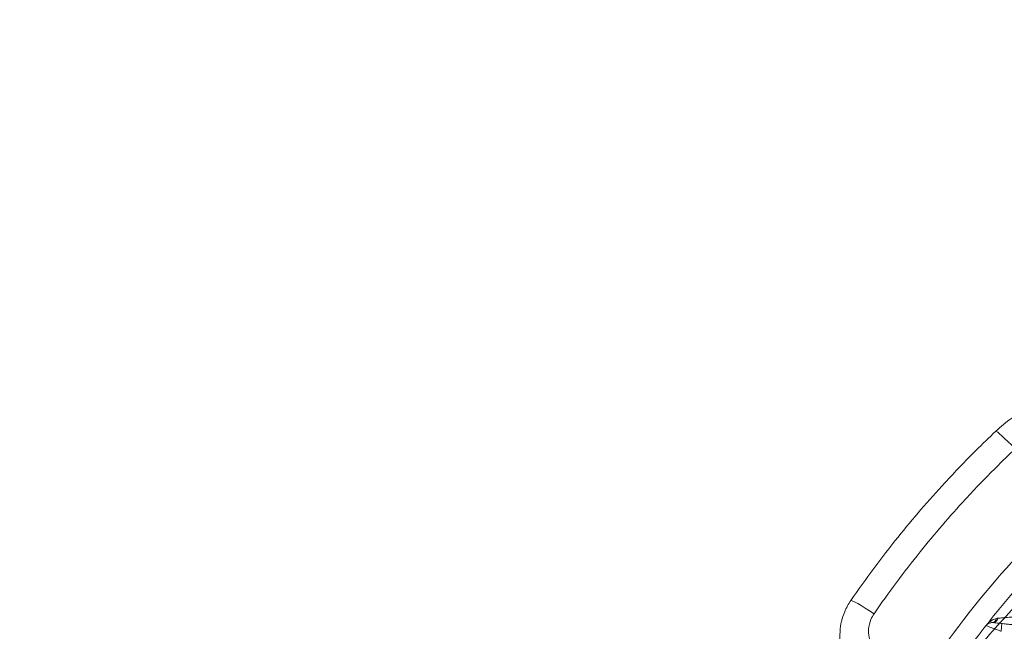
# Model space of a CAD drawing. Units: millimetres. Extents: x 37660 to 59208, y 24112 to 43747.
# Drawn here: x 38970 to 39288, y 27307 to 27504 of the extents above; entities that cross this region are included whole.
import ezdxf

# ---------------------------------------------------------------- set-up
doc = ezdxf.new("R2010")
doc.units = ezdxf.units.MM
doc.styles.get("Standard").update_dxf_attribs({"font": 'arial.ttf'})
doc.dimstyles.new('OLCU', dxfattribs={"dimtxt": 300, "dimasz": 150, "dimexe": 0.18, "dimexo": 0.0625, "dimgap": 50, "dimtad": 1, "dimdec": 0, "dimlfac": 0.1, "dimrnd": 5, "dimzin": 0, "dimdsep": 46, "dimtxsty": 'Standard', "dimcen": 0.09, "dimse1": 1, "dimse2": 1, "dimadec": 0, "dimazin": 0, "dimtfac": 1, "dimtdec": 0, "dimtofl": 0, "dimtmove": 0, "dimatfit": 3, "dimfxl": 1, "dimtolj": 1, "dimtzin": 0, "dimarcsym": 0})

# ---------------------------------------------------------------- blocks, each defined once
blk = doc.blocks.new('*D38')
at = {"color": 0, "lineweight": -2, "transparency": 16777216}
blk.add_line((38830.54, 33030.15), (47103.57, 33030.15), dxfattribs=at)
at = {"color": 0, "transparency": 16777216}
for points in [[(38830.54, 33055.15), (38830.54, 33005.15), (38680.54, 33030.15)], [(47103.57, 33055.15), (47103.57, 33005.15), (47253.57, 33030.15)]]:
    blk.add_solid(points, dxfattribs=at)
at = {"layer": 'Defpoints', "color": 0, "transparency": 16777216}
for p in [(47253.57, 33030.15), (47253.57, 26409.99, 1998.84), (38680.54, 26407.82, 1998.84)]:
    blk.add_point(p, dxfattribs=at)
at = {"color": 0, "transparency": 16777216, "insert": (42967.06, 33233.32), "char_height": 300, "attachment_point": 5}
blk.add_mtext('\\A1;855', dxfattribs=at)
blk = doc.blocks.new('*D39')
at = {"color": 0, "lineweight": -2, "transparency": 16777216}
blk.add_line((38060.52, 32283.39), (38060.52, 26429.18), dxfattribs=at)
at = {"color": 0, "transparency": 16777216}
for points in [[(38035.52, 32283.39), (38085.52, 32283.39), (38060.52, 32433.39)], [(38035.52, 26429.18), (38085.52, 26429.18), (38060.52, 26279.18)]]:
    blk.add_solid(points, dxfattribs=at)
at = {"layer": 'Defpoints', "color": 0, "transparency": 16777216}
for p in [(42258.6, 32433.39, 1998.84), (38060.52, 26279.18), (42233.33, 26279.18, 1998.84)]:
    blk.add_point(p, dxfattribs=at)
at = {"color": 0, "transparency": 16777216, "insert": (37857.35, 29356.28), "char_height": 300, "attachment_point": 5, "rotation": 90}
blk.add_mtext('\\A1;615', dxfattribs=at)

msp = doc.modelspace()

# ---------------------------------------------------------------- linework, layer by layer
at = {"color": 0, "linetype": 'Continuous', "lineweight": 0, "extrusion": (2.73113e-16, 1, -2.22045e-16)}
msp.add_line((39286.94, 27309.47, 1998.84), (39286.68, 27306.99, 1998.84), dxfattribs=at)
at = {"color": 0, "linetype": 'Continuous', "lineweight": 0}
for centre, major_axis, ratio, start_param, end_param in [((39291.81, 27364.29, 1998.84), (-6.86, 7.27), 0.06454, -1.411075, 0), ((39246.35, 27311.24, 1998.84), (-8.24, 5.67), 0.073924, -1.432324, 0), ((39283.75, 27312.29, 1998.84), (-0.01, -2.5), 0.658247, 0, 1.087742)]:
    msp.add_ellipse(centre, major_axis=major_axis, ratio=ratio, start_param=start_param, end_param=end_param, dxfattribs=at)
at = {"color": 0, "linetype": 'Continuous', "lineweight": 0, "extrusion": (7.64288e-17, -2.00238e-16, -1)}
msp.add_ellipse((39284.3, 27312.26, 1998.84), major_axis=(-0.25, -2.49), ratio=0.620915, start_param=-1.188214, end_param=0, dxfattribs=at)
at = {"color": 0, "linetype": 'Continuous', "lineweight": 0}
for points, knots in [([(39244.55, 27247.07, 1998.84), (39244.56, 27247.1, 1998.84), (39244.57, 27247.12, 1998.84), (39244.58, 27247.15, 1998.84), (39249.42, 27257.91, 1998.84), (39254.93, 27268.47, 1998.84), (39261.06, 27278.67, 1998.84), (39265.41, 27285.92, 1998.84), (39270.08, 27293, 1998.84), (39275.02, 27299.85, 1998.84), (39278.19, 27304.23, 1998.84), (39281.47, 27308.52, 1998.84), (39284.87, 27312.73, 1998.84), (39293.24, 27323.1, 1998.84), (39302.35, 27332.96, 1998.84), (39312.08, 27342.16, 1998.84), (39318.39, 27348.13, 1998.84), (39324.96, 27353.82, 1998.84), (39331.74, 27359.21, 1998.84), (39336.95, 27363.34, 1998.84), (39342.29, 27367.3, 1998.84), (39347.74, 27371.06, 1998.84), (39350.49, 27372.96, 1998.84), (39353.27, 27374.81, 1998.84), (39356.08, 27376.62, 1998.84), (39367.57, 27384, 1998.84), (39379.6, 27390.62, 1998.84), (39392, 27396.37, 1998.84), (39393.37, 27397.01, 1998.84), (39394.74, 27397.63, 1998.84), (39396.11, 27398.24, 1998.84)], [-0.007228, -0.007228, -0.007228, -0.007228, 0, 0, 0, 3.265187, 3.265187, 3.265187, 5.585384, 5.585384, 5.585384, 7.070921, 7.070921, 7.070921, 10.729506, 10.729506, 10.729506, 13.102162, 13.102162, 13.102162, 14.924158, 14.924158, 14.924158, 15.844013, 15.844013, 15.844013, 19.598317, 19.598317, 19.598317, 20.011201, 20.011201, 20.011201, 20.011201]), ([(39284.95, 27371.56, 1998.84), (39286.57, 27373.09, 1998.84), (39288.3, 27374.51, 1998.84), (39291.74, 27376.98, 1998.84), (39293.45, 27378.06, 1998.84), (39296.31, 27379.63, 1998.84), (39297.44, 27380.2, 1998.84), (39299.3, 27381.04, 1998.84), (39300.03, 27381.35, 1998.84), (39302.22, 27382.22, 1998.84), (39303.71, 27382.74, 1998.84), (39307.65, 27383.89, 1998.84), (39310.15, 27384.42, 1998.84), (39314.85, 27385.04, 1998.84), (39317.06, 27385.19, 1998.84), (39319.26, 27385.19, 1998.84)], [0, 0, 0, 0, 0.535583, 0.535583, 1.018363, 1.018363, 1.3201, 1.3201, 1.508686, 1.508686, 1.885857, 1.885857, 2.489331, 2.489331, 3.017371, 3.017371, 3.017371, 3.017371]), ([(39258.85, 27288.29, 1998.84), (39266.71, 27300.66, 1998.84), (39275.5, 27312.51, 1998.84), (39293.71, 27333.7, 1998.84), (39302.97, 27343.16, 1998.84), (39319, 27357.54, 1998.84), (39325.4, 27362.83, 1998.84), (39336.11, 27370.97, 1998.84), (39340.31, 27373.99, 1998.84), (39344.57, 27376.91, 1998.84)], [0, 0, 0, 0, 4.419424, 4.419424, 8.403131, 8.403131, 10.892947, 10.892947, 12.449082, 12.449082, 12.449082, 12.449082]), ([(39238.11, 27316.9, 1998.84), (39242.94, 27323.92, 1998.84), (39248.04, 27330.77, 1998.84), (39258.22, 27343.42, 1998.84), (39263.25, 27349.25, 1998.84), (39271.74, 27358.44, 1998.84), (39275.08, 27361.91, 1998.84), (39280.61, 27367.42, 1998.84), (39282.77, 27369.5, 1998.84), (39284.95, 27371.56, 1998.84)], [0, 0, 0, 0, 2.486314, 2.486314, 4.727499, 4.727499, 6.128239, 6.128239, 7.003702, 7.003702, 7.003702, 7.003702]), ([(39291.19, 27365.88, 1998.84), (39289.06, 27363.87, 1998.84), (39286.97, 27361.84, 1998.84), (39281.58, 27356.47, 1998.84), (39278.33, 27353.09, 1998.84), (39270.08, 27344.13, 1998.84), (39265.18, 27338.45, 1998.84), (39255.28, 27326.13, 1998.84), (39250.32, 27319.46, 1998.84), (39245.63, 27312.62, 1998.84)], [-7.003702, -7.003702, -7.003702, -7.003702, -6.128239, -6.128239, -4.727499, -4.727499, -2.486314, -2.486314, 0, 0, 0, 0]), ([(39321.18, 27342.37, 1998.84), (39313.26, 27336.09, 1998.84), (39305.63, 27329.38, 1998.84), (39298.35, 27322.27, 1998.84), (39293.34, 27317.36, 1998.84), (39288.5, 27312.26, 1998.84), (39283.85, 27306.99, 1998.84), (39281.44, 27304.25, 1998.84), (39279.09, 27301.47, 1998.84), (39276.78, 27298.63, 1998.84), (39270.48, 27290.86, 1998.84), (39264.56, 27282.68, 1998.84), (39259.14, 27274.1, 1998.84), (39254.71, 27267.09, 1998.84), (39250.62, 27259.82, 1998.84), (39246.97, 27252.27, 1998.84), (39246.15, 27250.57, 1998.84), (39245.36, 27248.87, 1998.84), (39244.58, 27247.15, 1998.84), (39244.57, 27247.12, 1998.84), (39244.56, 27247.1, 1998.84), (39244.55, 27247.07, 1998.84)], [-11.402315, -11.402315, -11.402315, -11.402315, -8.551736, -8.551736, -8.551736, -6.585502, -6.585502, -6.585502, -5.56672, -5.56672, -5.56672, -2.78336, -2.78336, -2.78336, -0.509644, -0.509644, -0.509644, 0, 0, 0, 0.007228, 0.007228, 0.007228, 0.007228]), ([(39244.31, 27288.42, 1998.84), (39241, 27290.4, 1998.84), (39238.29, 27293.35, 1998.84), (39235.07, 27299.97, 1998.84), (39234.39, 27303.51, 1998.84), (39234.79, 27309.15, 1998.84), (39235.3, 27311.3, 1998.84), (39236.68, 27314.57, 1998.84), (39237.34, 27315.78, 1998.84), (39238.11, 27316.9, 1998.84)], [0, 0, 0, 0, 0.583503, 0.583503, 1.109477, 1.109477, 1.438211, 1.438211, 1.643669, 1.643669, 1.643669, 1.643669]), ([(39245.63, 27312.62, 1998.84), (39245.24, 27312.06, 1998.84), (39244.91, 27311.45, 1998.84), (39244.22, 27309.81, 1998.84), (39243.96, 27308.73, 1998.84), (39243.76, 27305.91, 1998.84), (39244.1, 27304.13, 1998.84), (39245.7, 27300.81, 1998.84), (39247.06, 27299.34, 1998.84), (39248.71, 27298.35, 1998.84)], [-1.643669, -1.643669, -1.643669, -1.643669, -1.438211, -1.438211, -1.109477, -1.109477, -0.583503, -0.583503, 0, 0, 0, 0]), ([(39285.21, 27311.13, 1998.84), (39284.97, 27311.08, 1998.84), (39284.74, 27311.01, 1998.84), (39284.25, 27310.83, 1998.84), (39284, 27310.71, 1998.84), (39283.6, 27310.48, 1998.84), (39283.45, 27310.39, 1998.84), (39283.23, 27310.24, 1998.84), (39283.16, 27310.19, 1998.84), (39282.98, 27310.05, 1998.84), (39282.87, 27309.96, 1998.84), (39282.59, 27309.72, 1998.84), (39282.42, 27309.57, 1998.84), (39282.09, 27309.22, 1998.84), (39281.92, 27309.03, 1998.84), (39281.77, 27308.83, 1998.84)], [0, 0, 0, 0, 0.1180073, 0.1180073, 0.2528729, 0.2528729, 0.3371638, 0.3371638, 0.3793093, 0.3793093, 0.4467421, 0.4467421, 0.5546345, 0.5546345, 0.6743276, 0.6743276, 0.6743276, 0.6743276]), ([(39285.63, 27311.19, 1998.84), (39285.58, 27311.18, 1998.84), (39285.53, 27311.18, 1998.84), (39285.44, 27311.17, 1998.84), (39285.39, 27311.16, 1998.84), (39285.32, 27311.15, 1998.84), (39285.29, 27311.14, 1998.84), (39285.24, 27311.13, 1998.84), (39285.23, 27311.13, 1998.84), (39285.21, 27311.13, 1998.84)], [-0.07077495, -0.07077495, -0.07077495, -0.07077495, -0.04564984, -0.04564984, -0.02300186, -0.02300186, -0.00884687, -0.00884687, 0, 0, 0, 0]), ([(39290.4, 27311.61, 1998.84), (39290.19, 27311.59, 1998.84), (39289.98, 27311.57, 1998.84), (39289.42, 27311.53, 1998.84), (39289.08, 27311.5, 1998.84), (39288.21, 27311.42, 1998.84), (39287.69, 27311.37, 1998.84), (39286.63, 27311.28, 1998.84), (39286.11, 27311.23, 1998.84), (39285.63, 27311.19, 1998.84)], [0, 0, 0, 0, 0.0820173, 0.0820173, 0.2132449, 0.2132449, 0.4232092, 0.4232092, 0.6561383, 0.6561383, 0.6561383, 0.6561383]), ([(39281.77, 27308.83, 1998.84), (39281.85, 27308.93, 1998.84), (39281.93, 27309.03, 1998.84), (39282.11, 27309.19, 1998.84), (39282.2, 27309.27, 1998.84), (39282.35, 27309.38, 1998.84), (39282.42, 27309.42, 1998.84), (39282.52, 27309.48, 1998.84), (39282.56, 27309.5, 1998.84), (39282.69, 27309.56, 1998.84), (39282.77, 27309.6, 1998.84), (39283, 27309.69, 1998.84), (39283.16, 27309.73, 1998.84), (39283.45, 27309.78, 1998.84), (39283.6, 27309.79, 1998.84), (39283.75, 27309.79, 1998.84)], [-0.6743276, -0.6743276, -0.6743276, -0.6743276, -0.5546345, -0.5546345, -0.4467421, -0.4467421, -0.3793093, -0.3793093, -0.3371638, -0.3371638, -0.2528729, -0.2528729, -0.1180073, -0.1180073, 0, 0, 0, 0]), ([(39281.77, 27308.83, 1998.84), (39281.77, 27308.83, 1998.84), (39282.09, 27308.71, 1998.84), (39283.09, 27308.34, 1998.84), (39283.73, 27308.1, 1998.84), (39284.86, 27307.68, 1998.84), (39285.32, 27307.5, 1998.84), (39286.08, 27307.21, 1998.84), (39286.38, 27307.1, 1998.84), (39286.68, 27306.99, 1998.84)], [-0.4267485, -0.4267485, -0.4267485, -0.4267485, -0.2752528, -0.2752528, -0.1386933, -0.1386933, -0.0533436, -0.0533436, 0, 0, 0, 0]), ([(39283.75, 27309.79, 1998.84), (39283.76, 27309.79, 1998.84), (39283.77, 27309.79, 1998.84), (39283.8, 27309.79, 1998.84), (39283.82, 27309.79, 1998.84), (39283.87, 27309.79, 1998.84), (39283.9, 27309.79, 1998.84), (39283.97, 27309.78, 1998.84), (39284, 27309.78, 1998.84), (39284.04, 27309.78, 1998.84)], [0, 0, 0, 0, 0.00884687, 0.00884687, 0.02300186, 0.02300186, 0.04564984, 0.04564984, 0.07077495, 0.07077495, 0.07077495, 0.07077495]), ([(39284.04, 27309.78, 1998.84), (39284.65, 27309.71, 1998.84), (39285.32, 27309.64, 1998.84), (39286.67, 27309.5, 1998.84), (39287.33, 27309.43, 1998.84), (39288.44, 27309.31, 1998.84), (39288.88, 27309.26, 1998.84), (39289.58, 27309.19, 1998.84), (39289.85, 27309.16, 1998.84), (39290.12, 27309.13, 1998.84)], [-0.6561383, -0.6561383, -0.6561383, -0.6561383, -0.4232092, -0.4232092, -0.2132449, -0.2132449, -0.0820173, -0.0820173, 0, 0, 0, 0])]:
    msp.add_open_spline(points, degree=3, knots=knots, dxfattribs=at)

# ---------------------------------------------------------------- dimensions: what is measured, and where the dimension line sits
dim = msp.add_linear_dim(base=(47253.57, 33030.15), p1=(38680.54, 26407.82, 1998.84), p2=(47253.57, 26409.99, 1998.84), dimstyle='OLCU')
dim.commit()
dim.dimension.update_dxf_attribs({"geometry": '*D38', "text_midpoint": (42967.06, 33233.32)})
dim = msp.add_linear_dim(base=(38060.52, 26279.18), p1=(42258.6, 32433.39, 1998.84), p2=(42233.33, 26279.18, 1998.84), angle=90, dimstyle='OLCU')
dim.commit()
dim.dimension.update_dxf_attribs({"geometry": '*D39', "text_midpoint": (37857.35, 29356.28)})

doc.saveas('drawing.dxf')
